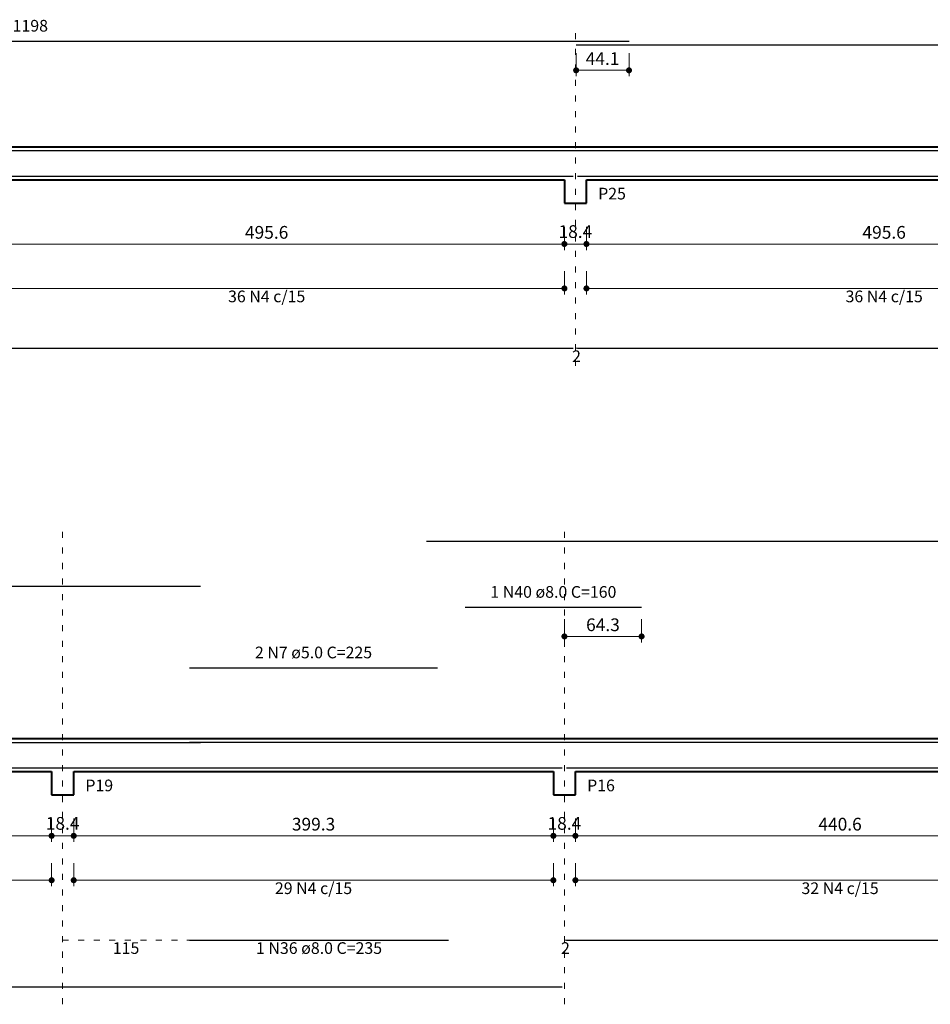
# Model space of a CAD drawing. Units: inches. Extents: x 10136 to 10318, y -2993 to -2847.
# Drawn here: x 10254 to 10269, y -2878 to -2862 of the extents above; entities that cross this region are included whole.
import ezdxf

# ---------------------------------------------------------------- set-up
doc = ezdxf.new("R2010")
doc.units = ezdxf.units.IN
doc.header["$MEASUREMENT"] = 0
doc.linetypes.add('DOT2', pattern=[3.175, 0, -3.175])
for name, color, linetype, lineweight in [('DT-Barras na forma', 2, 'Continuous', 30), ('DT-Barras rebatidas', 4, 'Continuous', 30), ('DT-Cotas', 9, 'Continuous', 5), ('DT-Forma', 6, 'Continuous', 40), ('DT-Pontilhado', 9, 'DOT2', 5), ('DT-Textos', 7, 'Continuous', 5)]:
    doc.layers.add(name, color=color, linetype=linetype, lineweight=lineweight)
doc.styles.add('Arial', font='arial.ttf')
doc.dimstyles.new('UM_50', dxfattribs={"dimtxt": 0.18, "dimasz": 0.1, "dimexe": 0.1, "dimexo": 0.2, "dimgap": 0, "dimtad": 1, "dimtih": 1, "dimtoh": 1, "dimdec": 1, "dimlfac": 50, "dimzin": 0, "dimdsep": 46, "dimtxsty": 'Standard', "dimblk": 'CLOSED', "dimblk1": 'CLOSED', "dimblk2": 'CLOSED', "dimcen": 0.09, "dimdle": 0.1, "dimadec": 1, "dimazin": 2, "dimtfac": 1, "dimtdec": 4, "dimtofl": 0, "dimtmove": 0, "dimatfit": 3, "dimldrblk": 'CLOSED', "dimfxl": 1, "dimtolj": 1, "dimarcsym": 0})

# ---------------------------------------------------------------- blocks, each defined once
blk = doc.blocks.new('DOT')
at = {"color": 0, "linetype": 'ByBlock'}
blk.add_line((-0.5, 0), (-1, 0), dxfattribs=at)
at = {"color": 0, "linetype": 'ByBlock', "const_width": 0.5}
blk.add_lwpolyline([(-0.25, 0, 1), (0.25, 0, 1)], format="xyb", close=True, dxfattribs=at)
blk = doc.blocks.new('*D200')
at = {"layer": 'Defpoints', "color": 0, "transparency": 16777216}
for p in [(10253.35, -2865.248), (10263.263, -2865.248), (10263.263, -2865.734)]:
    blk.add_point(p, dxfattribs=at)
at = {"layer": 'DT-Cotas', "color": 0, "transparency": 16777216}
for p, q in [((10253.35, -2865.448), (10253.35, -2865.834)), ((10263.263, -2865.448), (10263.263, -2865.834)), ((10253.45, -2865.734), (10263.163, -2865.734))]:
    blk.add_line(p, q, dxfattribs=at)
at = {"layer": 'DT-Cotas', "color": 0, "transparency": 16777216, "xscale": 0.1, "yscale": 0.1, "zscale": 0.1, "rotation": 180}
blk.add_blockref('DOT', (10253.35, -2865.734), dxfattribs=at)
at = {"layer": 'DT-Cotas', "color": 0, "transparency": 16777216, "xscale": 0.1, "yscale": 0.1, "zscale": 0.1}
blk.add_blockref('DOT', (10263.263, -2865.734), dxfattribs=at)
at = {"layer": 'DT-Cotas', "transparency": 16777216, "insert": (10258.306, -2865.54), "char_height": 0.2118, "attachment_point": 5, "style": 'Arial'}
blk.add_mtext('\\A1;495.6', dxfattribs=at)
blk = doc.blocks.new('_Closed')
at = {"color": 0, "linetype": 'ByBlock', "lineweight": -2}
for p, q in [((-1, 0.166667), (0, 0)), ((-1, 0.166667), (-1, -0.166667)), ((0, 0), (-1, -0.166667)), ((0, 0), (-1, 0))]:
    blk.add_line(p, q, dxfattribs=at)
blk = doc.blocks.new('_Dot')
at = {"color": 0, "linetype": 'ByBlock', "lineweight": -2}
blk.add_line((-0.5, 0), (-1, 0), dxfattribs=at)
at = {"color": 0, "linetype": 'ByBlock', "const_width": 0.5}
blk.add_lwpolyline([(-0.25, 0, 1), (0.25, 0, 1)], format="xyb", close=True, dxfattribs=at)
blk = doc.blocks.new('*D201')
at = {"layer": 'Defpoints', "color": 0, "transparency": 16777216}
for p in [(10263.263, -2865.248), (10263.63, -2865.248), (10263.63, -2865.734)]:
    blk.add_point(p, dxfattribs=at)
at = {"layer": 'DT-Cotas', "color": 0, "transparency": 16777216}
for p, q in [((10263.263, -2865.448), (10263.263, -2865.834)), ((10263.63, -2865.448), (10263.63, -2865.834)), ((10263.363, -2865.734), (10263.53, -2865.734))]:
    blk.add_line(p, q, dxfattribs=at)
at = {"layer": 'DT-Cotas', "color": 0, "transparency": 16777216, "xscale": 0.1, "yscale": 0.1, "zscale": 0.1, "rotation": 180}
blk.add_blockref('DOT', (10263.263, -2865.734), dxfattribs=at)
at = {"layer": 'DT-Cotas', "color": 0, "transparency": 16777216, "xscale": 0.1, "yscale": 0.1, "zscale": 0.1}
blk.add_blockref('DOT', (10263.63, -2865.734), dxfattribs=at)
at = {"layer": 'DT-Cotas', "transparency": 16777216, "insert": (10263.446, -2865.527), "char_height": 0.2118, "attachment_point": 5, "style": 'Arial'}
blk.add_mtext('\\A1;18.4', dxfattribs=at)
blk = doc.blocks.new('*D202')
at = {"layer": 'Defpoints', "color": 0, "transparency": 16777216}
for p in [(10263.63, -2865.248), (10273.543, -2865.248), (10273.543, -2865.734)]:
    blk.add_point(p, dxfattribs=at)
at = {"layer": 'DT-Cotas', "color": 0, "transparency": 16777216}
for p, q in [((10263.63, -2865.448), (10263.63, -2865.834)), ((10273.543, -2865.448), (10273.543, -2865.834)), ((10263.73, -2865.734), (10273.443, -2865.734))]:
    blk.add_line(p, q, dxfattribs=at)
at = {"layer": 'DT-Cotas', "color": 0, "transparency": 16777216, "xscale": 0.1, "yscale": 0.1, "zscale": 0.1, "rotation": 180}
blk.add_blockref('DOT', (10263.63, -2865.734), dxfattribs=at)
at = {"layer": 'DT-Cotas', "color": 0, "transparency": 16777216, "xscale": 0.1, "yscale": 0.1, "zscale": 0.1}
blk.add_blockref('DOT', (10273.543, -2865.734), dxfattribs=at)
at = {"layer": 'DT-Cotas', "transparency": 16777216, "insert": (10268.586, -2865.54), "char_height": 0.2118, "attachment_point": 5, "style": 'Arial'}
blk.add_mtext('\\A1;495.6', dxfattribs=at)
blk = doc.blocks.new('*D211')
at = {"layer": 'Defpoints', "color": 0, "transparency": 16777216}
for p in [(10253.35, -2865.987), (10263.263, -2865.987), (10263.263, -2866.473)]:
    blk.add_point(p, dxfattribs=at)
at = {"layer": 'DT-Cotas', "color": 0, "transparency": 16777216}
for p, q in [((10253.35, -2866.187), (10253.35, -2866.573)), ((10263.263, -2866.187), (10263.263, -2866.573)), ((10253.45, -2866.473), (10263.163, -2866.473))]:
    blk.add_line(p, q, dxfattribs=at)
at = {"layer": 'DT-Cotas', "color": 0, "transparency": 16777216, "xscale": 0.1, "yscale": 0.1, "zscale": 0.1, "rotation": 180}
blk.add_blockref('DOT', (10253.35, -2866.473), dxfattribs=at)
at = {"layer": 'DT-Cotas', "color": 0, "transparency": 16777216, "xscale": 0.1, "yscale": 0.1, "zscale": 0.1}
blk.add_blockref('DOT', (10263.263, -2866.473), dxfattribs=at)
blk = doc.blocks.new('*D212')
at = {"layer": 'Defpoints', "color": 0, "transparency": 16777216}
for p in [(10263.63, -2865.987), (10273.543, -2865.987), (10273.543, -2866.473)]:
    blk.add_point(p, dxfattribs=at)
at = {"layer": 'DT-Cotas', "color": 0, "transparency": 16777216}
for p, q in [((10263.63, -2866.187), (10263.63, -2866.573)), ((10273.543, -2866.187), (10273.543, -2866.573)), ((10263.73, -2866.473), (10273.443, -2866.473))]:
    blk.add_line(p, q, dxfattribs=at)
at = {"layer": 'DT-Cotas', "color": 0, "transparency": 16777216, "xscale": 0.1, "yscale": 0.1, "zscale": 0.1, "rotation": 180}
blk.add_blockref('DOT', (10263.63, -2866.473), dxfattribs=at)
at = {"layer": 'DT-Cotas', "color": 0, "transparency": 16777216, "xscale": 0.1, "yscale": 0.1, "zscale": 0.1}
blk.add_blockref('DOT', (10273.543, -2866.473), dxfattribs=at)
blk = doc.blocks.new('*D216')
at = {"layer": 'Defpoints', "color": 0, "transparency": 16777216}
for p in [(10263.458, -2862.357), (10264.339, -2862.357), (10264.339, -2862.843)]:
    blk.add_point(p, dxfattribs=at)
at = {"layer": 'DT-Cotas', "color": 0, "transparency": 16777216}
for p, q in [((10263.458, -2862.557), (10263.458, -2862.943)), ((10264.339, -2862.557), (10264.339, -2862.943)), ((10263.558, -2862.843), (10264.239, -2862.843))]:
    blk.add_line(p, q, dxfattribs=at)
at = {"layer": 'DT-Cotas', "color": 0, "transparency": 16777216, "xscale": 0.1, "yscale": 0.1, "zscale": 0.1, "rotation": 180}
blk.add_blockref('DOT', (10263.458, -2862.843), dxfattribs=at)
at = {"layer": 'DT-Cotas', "color": 0, "transparency": 16777216, "xscale": 0.1, "yscale": 0.1, "zscale": 0.1}
blk.add_blockref('DOT', (10264.339, -2862.843), dxfattribs=at)
at = {"layer": 'DT-Cotas', "transparency": 16777216, "insert": (10263.898, -2862.648), "char_height": 0.2118, "attachment_point": 5, "style": 'Arial'}
blk.add_mtext('\\A1;44.1', dxfattribs=at)
blk = doc.blocks.new('*D247')
at = {"layer": 'Defpoints', "color": 0, "transparency": 16777216}
for p in [(10251.147, -2875.098), (10254.727, -2875.098), (10254.727, -2875.584)]:
    blk.add_point(p, dxfattribs=at)
at = {"layer": 'DT-Cotas', "color": 0, "transparency": 16777216}
for p, q in [((10251.147, -2875.298), (10251.147, -2875.684)), ((10254.727, -2875.298), (10254.727, -2875.684)), ((10251.247, -2875.584), (10254.627, -2875.584))]:
    blk.add_line(p, q, dxfattribs=at)
at = {"layer": 'DT-Cotas', "color": 0, "transparency": 16777216, "xscale": 0.1, "yscale": 0.1, "zscale": 0.1, "rotation": 180}
blk.add_blockref('DOT', (10251.147, -2875.584), dxfattribs=at)
at = {"layer": 'DT-Cotas', "color": 0, "transparency": 16777216, "xscale": 0.1, "yscale": 0.1, "zscale": 0.1}
blk.add_blockref('DOT', (10254.727, -2875.584), dxfattribs=at)
at = {"layer": 'DT-Cotas', "transparency": 16777216, "insert": (10252.937, -2875.39), "char_height": 0.2118, "attachment_point": 5, "style": 'Arial'}
blk.add_mtext('\\A1;179', dxfattribs=at)
blk = doc.blocks.new('*D248')
at = {"layer": 'Defpoints', "color": 0, "transparency": 16777216}
for p in [(10254.727, -2875.098), (10255.094, -2875.098), (10255.094, -2875.584)]:
    blk.add_point(p, dxfattribs=at)
at = {"layer": 'DT-Cotas', "color": 0, "transparency": 16777216}
for p, q in [((10254.727, -2875.298), (10254.727, -2875.684)), ((10255.094, -2875.298), (10255.094, -2875.684)), ((10254.827, -2875.584), (10254.994, -2875.584))]:
    blk.add_line(p, q, dxfattribs=at)
at = {"layer": 'DT-Cotas', "color": 0, "transparency": 16777216, "xscale": 0.1, "yscale": 0.1, "zscale": 0.1, "rotation": 180}
blk.add_blockref('DOT', (10254.727, -2875.584), dxfattribs=at)
at = {"layer": 'DT-Cotas', "color": 0, "transparency": 16777216, "xscale": 0.1, "yscale": 0.1, "zscale": 0.1}
blk.add_blockref('DOT', (10255.094, -2875.584), dxfattribs=at)
at = {"layer": 'DT-Cotas', "transparency": 16777216, "insert": (10254.91, -2875.377), "char_height": 0.2118, "attachment_point": 5, "style": 'Arial'}
blk.add_mtext('\\A1;18.4', dxfattribs=at)
blk = doc.blocks.new('*D249')
at = {"layer": 'Defpoints', "color": 0, "transparency": 16777216}
for p in [(10255.094, -2875.098), (10263.079, -2875.098), (10263.079, -2875.584)]:
    blk.add_point(p, dxfattribs=at)
at = {"layer": 'DT-Cotas', "color": 0, "transparency": 16777216}
for p, q in [((10255.094, -2875.298), (10255.094, -2875.684)), ((10263.079, -2875.298), (10263.079, -2875.684)), ((10255.194, -2875.584), (10262.979, -2875.584))]:
    blk.add_line(p, q, dxfattribs=at)
at = {"layer": 'DT-Cotas', "color": 0, "transparency": 16777216, "xscale": 0.1, "yscale": 0.1, "zscale": 0.1, "rotation": 180}
blk.add_blockref('DOT', (10255.094, -2875.584), dxfattribs=at)
at = {"layer": 'DT-Cotas', "color": 0, "transparency": 16777216, "xscale": 0.1, "yscale": 0.1, "zscale": 0.1}
blk.add_blockref('DOT', (10263.079, -2875.584), dxfattribs=at)
at = {"layer": 'DT-Cotas', "transparency": 16777216, "insert": (10259.087, -2875.39), "char_height": 0.2118, "attachment_point": 5, "style": 'Arial'}
blk.add_mtext('\\A1;399.3', dxfattribs=at)
blk = doc.blocks.new('*D250')
at = {"layer": 'Defpoints', "color": 0, "transparency": 16777216}
for p in [(10263.079, -2875.098), (10263.446, -2875.098), (10263.446, -2875.584)]:
    blk.add_point(p, dxfattribs=at)
at = {"layer": 'DT-Cotas', "color": 0, "transparency": 16777216}
for p, q in [((10263.079, -2875.298), (10263.079, -2875.684)), ((10263.446, -2875.298), (10263.446, -2875.684)), ((10263.179, -2875.584), (10263.346, -2875.584))]:
    blk.add_line(p, q, dxfattribs=at)
at = {"layer": 'DT-Cotas', "color": 0, "transparency": 16777216, "xscale": 0.1, "yscale": 0.1, "zscale": 0.1, "rotation": 180}
blk.add_blockref('DOT', (10263.079, -2875.584), dxfattribs=at)
at = {"layer": 'DT-Cotas', "color": 0, "transparency": 16777216, "xscale": 0.1, "yscale": 0.1, "zscale": 0.1}
blk.add_blockref('DOT', (10263.446, -2875.584), dxfattribs=at)
at = {"layer": 'DT-Cotas', "transparency": 16777216, "insert": (10263.263, -2875.377), "char_height": 0.2118, "attachment_point": 5, "style": 'Arial'}
blk.add_mtext('\\A1;18.4', dxfattribs=at)
blk = doc.blocks.new('*D251')
at = {"layer": 'Defpoints', "color": 0, "transparency": 16777216}
for p in [(10263.446, -2875.098), (10272.258, -2875.098), (10272.258, -2875.584)]:
    blk.add_point(p, dxfattribs=at)
at = {"layer": 'DT-Cotas', "color": 0, "transparency": 16777216}
for p, q in [((10263.446, -2875.298), (10263.446, -2875.684)), ((10272.258, -2875.298), (10272.258, -2875.684)), ((10263.546, -2875.584), (10272.158, -2875.584))]:
    blk.add_line(p, q, dxfattribs=at)
at = {"layer": 'DT-Cotas', "color": 0, "transparency": 16777216, "xscale": 0.1, "yscale": 0.1, "zscale": 0.1, "rotation": 180}
blk.add_blockref('DOT', (10263.446, -2875.584), dxfattribs=at)
at = {"layer": 'DT-Cotas', "color": 0, "transparency": 16777216, "xscale": 0.1, "yscale": 0.1, "zscale": 0.1}
blk.add_blockref('DOT', (10272.258, -2875.584), dxfattribs=at)
at = {"layer": 'DT-Cotas', "transparency": 16777216, "insert": (10267.852, -2875.39), "char_height": 0.2118, "attachment_point": 5, "style": 'Arial'}
blk.add_mtext('\\A1;440.6', dxfattribs=at)
blk = doc.blocks.new('*D258')
at = {"layer": 'Defpoints', "color": 0, "transparency": 16777216}
for p in [(10251.147, -2875.837), (10254.727, -2875.837), (10254.727, -2876.323)]:
    blk.add_point(p, dxfattribs=at)
at = {"layer": 'DT-Cotas', "color": 0, "transparency": 16777216}
for p, q in [((10251.147, -2876.037), (10251.147, -2876.423)), ((10254.727, -2876.037), (10254.727, -2876.423)), ((10251.247, -2876.323), (10254.627, -2876.323))]:
    blk.add_line(p, q, dxfattribs=at)
at = {"layer": 'DT-Cotas', "color": 0, "transparency": 16777216, "xscale": 0.1, "yscale": 0.1, "zscale": 0.1, "rotation": 180}
blk.add_blockref('DOT', (10251.147, -2876.323), dxfattribs=at)
at = {"layer": 'DT-Cotas', "color": 0, "transparency": 16777216, "xscale": 0.1, "yscale": 0.1, "zscale": 0.1}
blk.add_blockref('DOT', (10254.727, -2876.323), dxfattribs=at)
blk = doc.blocks.new('*D259')
at = {"layer": 'Defpoints', "color": 0, "transparency": 16777216}
for p in [(10255.094, -2875.837), (10263.079, -2875.837), (10263.079, -2876.323)]:
    blk.add_point(p, dxfattribs=at)
at = {"layer": 'DT-Cotas', "color": 0, "transparency": 16777216}
for p, q in [((10255.094, -2876.037), (10255.094, -2876.423)), ((10263.079, -2876.037), (10263.079, -2876.423)), ((10255.194, -2876.323), (10262.979, -2876.323))]:
    blk.add_line(p, q, dxfattribs=at)
at = {"layer": 'DT-Cotas', "color": 0, "transparency": 16777216, "xscale": 0.1, "yscale": 0.1, "zscale": 0.1, "rotation": 180}
blk.add_blockref('DOT', (10255.094, -2876.323), dxfattribs=at)
at = {"layer": 'DT-Cotas', "color": 0, "transparency": 16777216, "xscale": 0.1, "yscale": 0.1, "zscale": 0.1}
blk.add_blockref('DOT', (10263.079, -2876.323), dxfattribs=at)
blk = doc.blocks.new('*D260')
at = {"layer": 'Defpoints', "color": 0, "transparency": 16777216}
for p in [(10263.446, -2875.837), (10272.258, -2875.837), (10272.258, -2876.323)]:
    blk.add_point(p, dxfattribs=at)
at = {"layer": 'DT-Cotas', "color": 0, "transparency": 16777216}
for p, q in [((10263.446, -2876.037), (10263.446, -2876.423)), ((10272.258, -2876.037), (10272.258, -2876.423)), ((10263.546, -2876.323), (10272.158, -2876.323))]:
    blk.add_line(p, q, dxfattribs=at)
at = {"layer": 'DT-Cotas', "color": 0, "transparency": 16777216, "xscale": 0.1, "yscale": 0.1, "zscale": 0.1, "rotation": 180}
blk.add_blockref('DOT', (10263.446, -2876.323), dxfattribs=at)
at = {"layer": 'DT-Cotas', "color": 0, "transparency": 16777216, "xscale": 0.1, "yscale": 0.1, "zscale": 0.1}
blk.add_blockref('DOT', (10272.258, -2876.323), dxfattribs=at)
blk = doc.blocks.new('*D263')
at = {"layer": 'Defpoints', "color": 0, "transparency": 16777216}
for p in [(10263.263, -2871.779), (10264.548, -2871.779), (10264.548, -2872.265)]:
    blk.add_point(p, dxfattribs=at)
at = {"layer": 'DT-Cotas', "color": 0, "transparency": 16777216}
for p, q in [((10263.263, -2871.979), (10263.263, -2872.365)), ((10264.548, -2871.979), (10264.548, -2872.365)), ((10263.363, -2872.265), (10264.448, -2872.265))]:
    blk.add_line(p, q, dxfattribs=at)
at = {"layer": 'DT-Cotas', "color": 0, "transparency": 16777216, "xscale": 0.1, "yscale": 0.1, "zscale": 0.1, "rotation": 180}
blk.add_blockref('DOT', (10263.263, -2872.265), dxfattribs=at)
at = {"layer": 'DT-Cotas', "color": 0, "transparency": 16777216, "xscale": 0.1, "yscale": 0.1, "zscale": 0.1}
blk.add_blockref('DOT', (10264.548, -2872.265), dxfattribs=at)
at = {"layer": 'DT-Cotas', "transparency": 16777216, "insert": (10263.905, -2872.071), "char_height": 0.2118, "attachment_point": 5, "style": 'Arial'}
blk.add_mtext('\\A1;64.3', dxfattribs=at)

msp = doc.modelspace()

# ---------------------------------------------------------------- linework, layer by layer
at = {"layer": 'DT-Barras na forma'}
for points in [[(10242.7485, -2864.615), (10242.7485, -2864.1765), (10264.3387, -2864.1765)], [(10263.4576, -2864.1765), (10285.4863, -2864.1765)], [(10242.7485, -2864.6024), (10263.4097, -2864.6024)], [(10263.4831, -2864.6024), (10283.9698, -2864.6024)], [(10242.7485, -2874.4804), (10242.7485, -2874.0285), (10257.2049, -2874.0285)], [(10257.0213, -2874.0239), (10261.1517, -2874.0239)], [(10260.9681, -2874.0267), (10282.9969, -2874.0267)], [(10261.6106, -2874.0267), (10264.5478, -2874.0267)], [(10242.7485, -2874.4526), (10263.2261, -2874.4526)], [(10257.0213, -2874.4526), (10261.3353, -2874.4526)], [(10263.2995, -2874.4526), (10282.2259, -2874.4526)]]:
    msp.add_lwpolyline(points, dxfattribs=at)
at = {"layer": 'DT-Barras rebatidas'}
for p, q in [((10242.7485, -2862.3567), (10264.3387, -2862.3567)), ((10263.4576, -2862.4215), (10285.4863, -2862.4215)), ((10242.7485, -2867.4687), (10263.4097, -2867.4687)), ((10263.4831, -2867.4687), (10283.9698, -2867.4687)), ((10260.9681, -2870.6776), (10282.9969, -2870.6776)), ((10242.7485, -2871.4311), (10257.2049, -2871.4311)), ((10261.6106, -2871.7792), (10264.5478, -2871.7792)), ((10257.0213, -2872.7874), (10261.1517, -2872.7874)), ((10257.0213, -2877.3189), (10261.3353, -2877.3189)), ((10263.2995, -2877.3189), (10282.2259, -2877.3189)), ((10242.7485, -2878.0965), (10263.2261, -2878.0965))]:
    msp.add_line(p, q, dxfattribs=at)
at = {"layer": 'DT-Forma'}
for p, q in [((10253.3499, -2864.1141), (10263.2628, -2864.1141)), ((10263.2628, -2864.1141), (10263.6299, -2864.1141)), ((10263.6299, -2864.1141), (10273.5429, -2864.1141)), ((10253.3499, -2864.6648), (10263.2628, -2864.6648)), ((10263.2628, -2864.6648), (10263.2628, -2865.0536)), ((10263.6299, -2865.0536), (10263.6299, -2864.6648)), ((10263.6299, -2864.6648), (10273.5429, -2864.6648)), ((10263.2628, -2865.0536), (10263.6299, -2865.0536)), ((10251.147, -2873.9643), (10254.7267, -2873.9643)), ((10254.7267, -2873.9643), (10255.0938, -2873.9643)), ((10255.0938, -2873.9643), (10263.0792, -2873.9643)), ((10263.0792, -2873.9643), (10263.4464, -2873.9643)), ((10263.4464, -2873.9643), (10272.2579, -2873.9643)), ((10251.147, -2874.515), (10254.7267, -2874.515)), ((10254.7267, -2874.515), (10254.7267, -2874.9038)), ((10255.0938, -2874.9038), (10255.0938, -2874.515)), ((10255.0938, -2874.515), (10263.0792, -2874.515)), ((10263.0792, -2874.515), (10263.0792, -2874.9038)), ((10263.4464, -2874.9038), (10263.4464, -2874.515)), ((10263.4464, -2874.515), (10272.2579, -2874.515)), ((10254.7267, -2874.9038), (10255.0938, -2874.9038)), ((10263.0792, -2874.9038), (10263.4464, -2874.9038))]:
    msp.add_line(p, q, dxfattribs=at)
at = {"layer": 'DT-Pontilhado', "ltscale": 0.05}
for p, q in [((10263.4464, -2867.7603), (10263.4464, -2862.1623)), ((10263.4464, -2867.4687), (10263.4831, -2867.4687)), ((10254.9102, -2878.3881), (10254.9102, -2870.3944)), ((10263.2628, -2878.3881), (10263.2628, -2870.3944)), ((10254.9102, -2877.3189), (10257.0213, -2877.3189)), ((10263.2628, -2877.3189), (10263.2995, -2877.3189))]:
    msp.add_line(p, q, dxfattribs=at)

# ---------------------------------------------------------------- texts
at = {"layer": 'DT-Barras rebatidas', "color": 7, "attachment_point": 8, "line_spacing_factor": 0.9, "style": 'Arial'}
for s, insert, char_height, width in [('2 N22 ø8.0 C=1198', (10253.5435, -2862.2592), 0.194404, 3.965835), ('36 N4 c/15', (10258.3063, -2866.764), 0.1944, 2.332844), ('36 N4 c/15', (10268.5864, -2866.764), 0.1944, 2.332844), ('1 N40 ø8.0 C=160', (10263.0792, -2871.6824), 0.194404, 3.732551), ('2 N7 ø5.0 C=225', (10259.0865, -2872.6904), 0.194404, 3.499266), ('29 N4 c/15', (10259.0865, -2876.6142), 0.1944, 2.332844), ('32 N4 c/15', (10267.8521, -2876.6142), 0.1944, 2.332844), ('1 N36 ø8.0 C=235', (10259.1783, -2877.6101), 0.194404, 3.732551)]:
    msp.add_mtext(s, dxfattribs=dict(at, insert=insert, char_height=char_height, width=width))
at = {"layer": 'DT-Cotas', "color": 7, "char_height": 0.1944, "attachment_point": 8, "line_spacing_factor": 0.798, "style": 'Arial'}
for s, insert, width in [('2', (10263.4647, -2867.7599), 0.233284), ('115', (10255.9658, -2877.6101), 0.699853), ('2', (10263.2812, -2877.6101), 0.233284)]:
    msp.add_mtext(s, dxfattribs=dict(at, insert=insert, width=width))
at = {"layer": 'DT-Textos', "char_height": 0.1944, "width": 0.699853, "attachment_point": 7, "line_spacing_factor": 0.798, "style": 'Arial'}
for s, insert in [('P25', (10263.8245, -2865.0531)), ('P19', (10255.2884, -2874.9033)), ('P16', (10263.641, -2874.9033))]:
    msp.add_mtext(s, dxfattribs=dict(at, insert=insert))

# ---------------------------------------------------------------- dimensions: what is measured, and where the dimension line sits
at = {"layer": 'DT-Cotas'}
for base, p1, p2, picture, middle in [((10264.3387, -2862.8427), (10263.4576, -2862.3567), (10264.3387, -2862.3567), '*D216', (10263.8981, -2862.6483)), ((10263.2628, -2865.734), (10253.3499, -2865.248), (10263.2628, -2865.248), '*D200', (10258.3063, -2865.5396)), ((10263.6299, -2865.734), (10263.2628, -2865.248), (10263.6299, -2865.248), '*D201', (10263.4464, -2865.5268)), ((10273.54288, -2865.734), (10263.62994, -2865.248), (10273.54288, -2865.248), '*D202', (10268.58641, -2865.5396)), ((10264.54781, -2872.26523), (10263.2628, -2871.77922), (10264.54781, -2871.77922), '*D263', (10263.9053, -2872.07083)), ((10254.7267, -2875.5842), (10251.147, -2875.0982), (10254.7267, -2875.0982), '*D247', (10252.9368, -2875.3898)), ((10255.0938, -2875.5842), (10254.7267, -2875.0982), (10255.0938, -2875.0982), '*D248', (10254.9102, -2875.3769)), ((10263.0792, -2875.5842), (10255.0938, -2875.0982), (10263.0792, -2875.0982), '*D249', (10259.0865, -2875.3898)), ((10263.4464, -2875.5842), (10263.0792, -2875.0982), (10263.4464, -2875.0982), '*D250', (10263.2628, -2875.3769)), ((10272.2579, -2875.5842), (10263.4464, -2875.0982), (10272.2579, -2875.0982), '*D251', (10267.8521, -2875.3898))]:
    dim = msp.add_linear_dim(base=base, p1=p1, p2=p2, dimstyle='UM_50', override={"dimtxt": 0.2118, "dimasz": 0.1, "dimexe": 0.1, "dimexo": 0.2, "dimtad": 1, "dimtih": 0, "dimtoh": 0, "dimdec": 1, "dimlfac": 50, "dimzin": 8, "dimtxsty": 'Arial', "dimblk": 'DOT', "dimblk1": 'DOT', "dimblk2": 'DOT', "dimsah": 1, "dimdle": 0.1, "dimse1": 0, "dimse2": 0, "dimclrt": 256, "dimadec": 1, "dimazin": 8, "dimtmove": 2}, dxfattribs=at)
    dim.commit()
    dim.dimension.update_dxf_attribs({"geometry": picture, "text_midpoint": middle, "dimtype": 160})
for base, p1, p2, picture, middle in [((10263.2628, -2866.4727), (10253.3499, -2865.9867), (10263.2628, -2865.9867), '*D211', (10258.3063, -2866.3755)), ((10273.5429, -2866.4727), (10263.6299, -2865.9867), (10273.5429, -2865.9867), '*D212', (10268.5864, -2866.3755)), ((10254.7267, -2876.3229), (10251.147, -2875.8369), (10254.7267, -2875.8369), '*D258', (10252.9368, -2876.2257)), ((10263.0792, -2876.3229), (10255.0938, -2875.8369), (10263.0792, -2875.8369), '*D259', (10259.0865, -2876.2257)), ((10272.2579, -2876.3229), (10263.4464, -2875.8369), (10272.2579, -2875.8369), '*D260', (10267.8521, -2876.2257))]:
    dim = msp.add_linear_dim(base=base, p1=p1, p2=p2, text=' ', dimstyle='UM_50', override={"dimtxt": 0.2118, "dimasz": 0.1, "dimexe": 0.1, "dimexo": 0.2, "dimtad": 1, "dimtih": 0, "dimtoh": 0, "dimdec": 1, "dimlfac": 50, "dimzin": 8, "dimtxsty": 'Arial', "dimblk": 'DOT', "dimblk1": 'DOT', "dimblk2": 'DOT', "dimsah": 1, "dimdle": 0.1, "dimse1": 0, "dimse2": 0, "dimclrt": 256, "dimadec": 1, "dimazin": 8, "dimtmove": 2}, dxfattribs=at)
    dim.commit()
    dim.dimension.update_dxf_attribs({"geometry": picture, "text_midpoint": middle, "dimtype": 160})

doc.saveas('drawing.dxf')
